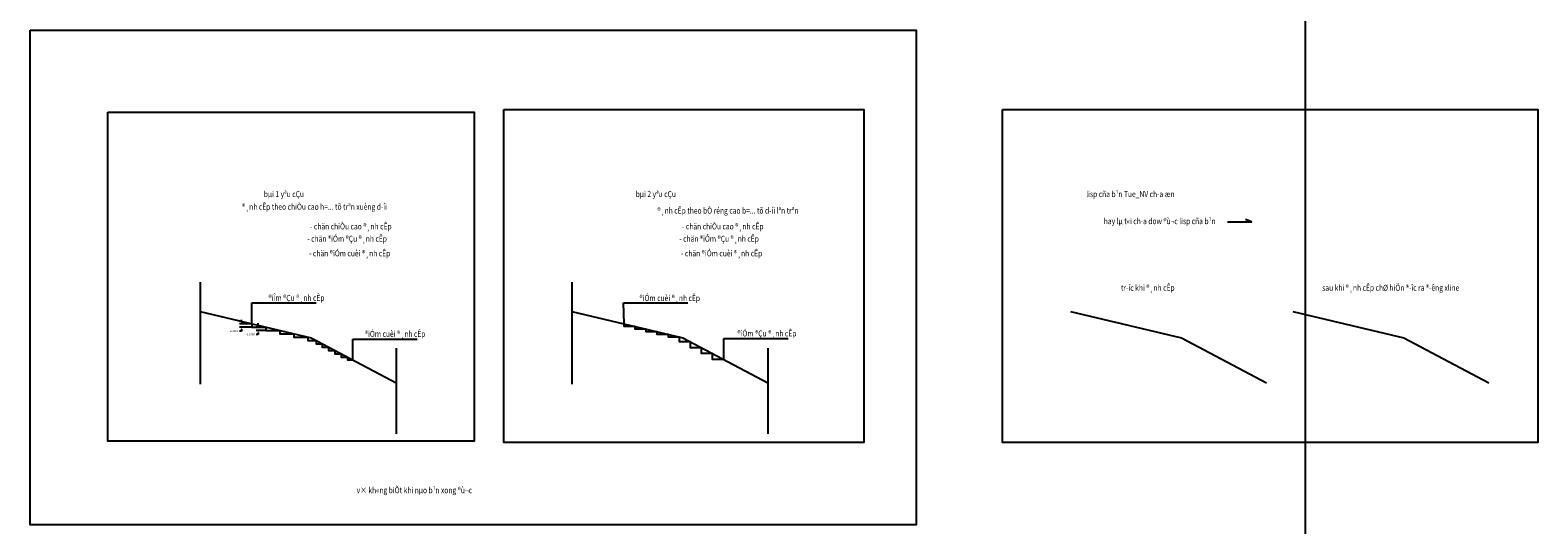
# Model space of a CAD drawing. Units: inches. Extents: x 7 to 143, y -1 to 44.
import ezdxf
from ezdxf.enums import TextEntityAlignment as Align

# ---------------------------------------------------------------- set-up
doc = ezdxf.new("R2010")
doc.units = ezdxf.units.IN
doc.header["$MEASUREMENT"] = 0
doc.layers.add('2', color=2, linetype='Continuous')
doc.styles.add('Chuh', font='Vntimeh.shx', dxfattribs={"width": 0.82, "bigfont": 'vns.shx'})
doc.dimstyles.get("Standard").update_dxf_attribs({"dimtxt": 0.18, "dimasz": 0.18, "dimexe": 0.18, "dimexo": 0.0625, "dimgap": 0.09, "dimtad": 0, "dimtih": 1, "dimtoh": 1, "dimdec": 4, "dimzin": 0, "dimdsep": 46, "dimtxsty": 'Standard', "dimcen": 0.09, "dimadec": 0, "dimazin": 0, "dimtfac": 1, "dimtdec": 4, "dimtofl": 0, "dimtmove": 0, "dimatfit": 3, "dimfxl": 0, "dimtolj": 1, "dimtzin": 0, "dimarcsym": 0})

# ---------------------------------------------------------------- blocks, each defined once
blk = doc.blocks.new('*D11')
at = {"color": 0, "lineweight": -2}
for p, q in [((27.9, 16.85), (27.08, 16.85)), ((27.9, 16.55), (27.08, 16.55)), ((27.26, 17.03), (27.26, 17.21)), ((27.26, 16.37), (27.26, 16.19)), ((27.26, 16.19), (27.08, 16.19))]:
    blk.add_line(p, q, dxfattribs=at)
at = {"color": 0}
for points in [[(27.23, 17.03), (27.29, 17.03), (27.26, 16.85)], [(27.23, 16.37), (27.29, 16.37), (27.26, 16.55)]]:
    blk.add_solid(points, dxfattribs=at)
at = {"layer": 'Defpoints', "color": 0}
for p in [(27.26, 16.55), (27.96, 16.85), (27.96, 16.55)]:
    blk.add_point(p, dxfattribs=at)
at = {"color": 0, "insert": (26.6, 16.19), "char_height": 0.18, "attachment_point": 5}
blk.add_mtext('\\A1;0.3000', dxfattribs=at)
blk = doc.blocks.new('*D12')
at = {"color": 0, "lineweight": -2}
for p, q in [((26.63, 17.15), (25.57, 17.15)), ((26.63, 16.85), (25.57, 16.85)), ((25.75, 16.49), (25.57, 16.49)), ((25.75, 17.33), (25.75, 17.51)), ((25.75, 16.67), (25.75, 16.49))]:
    blk.add_line(p, q, dxfattribs=at)
at = {"color": 0}
for points in [[(25.72, 17.33), (25.78, 17.33), (25.75, 17.15)], [(25.72, 16.67), (25.78, 16.67), (25.75, 16.85)]]:
    blk.add_solid(points, dxfattribs=at)
at = {"layer": 'Defpoints', "color": 0}
for p in [(25.75, 16.85), (26.7, 17.15), (26.7, 16.85)]:
    blk.add_point(p, dxfattribs=at)
at = {"color": 0, "insert": (25.09, 16.49), "char_height": 0.18, "attachment_point": 5}
blk.add_mtext('\\A1;0.3000', dxfattribs=at)

msp = doc.modelspace()

# ---------------------------------------------------------------- linework, layer by layer
for p, q in [((22.03723, 20.9064), (22.03723, 11.6909)), ((55.62592, 20.9064), (55.62592, 11.6909)), ((39.75537, 14.939), (39.75537, 7.21729)), ((73.34406, 14.939), (73.34406, 7.21729))]:
    msp.add_line(p, q)
msp.add_xline((121.89509, 17.98565), (0, -1))
at = {"color": 1}
msp.add_lwpolyline([(6.66151, 43.66719), (86.7524, 43.66719), (86.7524, -1.00509), (6.66151, -1.00509)], close=True, dxfattribs=at)
for points in [[(13.67136, 36.26724), (46.80469, 36.26724), (46.80469, 6.56221), (13.67136, 6.56221)], [(49.47478, 36.50973), (82.00128, 36.50973), (82.00128, 6.44096), (49.47478, 6.44096)], [(94.54676, 36.50973), (142.92777, 36.50973), (142.92777, 6.44096), (94.54676, 6.44096)]]:
    msp.add_lwpolyline(points, close=True)
for points in [[(114.88474, 26.34479), (117.04854, 26.34479), (116.50163, 26.55589)], [(61.34406, 16.89582), (60.34406, 16.89582), (60.34406, 17.13295)], [(62.34406, 16.65868), (61.34406, 16.65868), (61.34406, 16.89582)], [(63.34406, 16.42155), (62.34406, 16.42155), (62.34406, 16.65868)], [(64.34406, 16.18442), (63.34406, 16.18442), (63.34406, 16.42155)], [(65.34406, 15.94728), (64.34406, 15.94728), (64.34406, 16.18442)], [(66.34406, 15.51054), (65.34406, 15.51054), (65.34406, 15.94728)], [(67.34406, 14.98209), (66.34406, 14.98209), (66.34406, 15.51054)], [(68.34406, 14.45364), (67.34406, 14.45364), (67.34406, 14.98209)], [(69.34406, 13.92518), (68.34406, 13.92518), (68.34406, 14.45364)]]:
    msp.add_lwpolyline(points)
at = {"color": 3}
for points in [[(22.03723, 18.25178), (32.07018, 15.87263), (39.75537, 11.81138)], [(55.62592, 18.25178), (65.65887, 15.87263), (73.34406, 11.81138)], [(100.6979, 18.25178), (110.73085, 15.87263), (118.41604, 11.81138)], [(120.77281, 18.25178), (130.80576, 15.87263), (138.49095, 11.81138)]]:
    msp.add_lwpolyline(points, dxfattribs=at)
at = {"color": 4}
msp.add_lwpolyline([(26.69588, 17.14706), (26.69588, 16.84706), (27.96098, 16.84706), (27.96098, 16.54706), (29.22609, 16.54706), (29.22609, 16.24706), (30.4912, 16.24706), (30.4912, 15.94706), (31.7563, 15.94706), (31.7563, 15.64706), (32.49703, 15.64706), (32.49703, 15.34706), (33.06473, 15.34706), (33.06473, 15.04706), (33.63242, 15.04706), (33.63242, 14.74706), (34.20012, 14.74706), (34.20012, 14.44706), (34.76782, 14.44706), (34.76782, 14.14706), (35.33551, 14.14706), (35.33551, 13.89319), (35.81591, 13.89319)], dxfattribs=at)

# ---------------------------------------------------------------- texts
at = {"layer": '2', "style": 'Chuh', "width": 0.82}
for s, p in [('bµi 1 yªu cÇu', (31.41093, 28.59361)), ('bµi 2 yªu cÇu', (65.02749, 28.59361)), ('lisp cña b¹n Tue_NV ch\xada æn', (110.09947, 28.59361)), ('®¸nh cÊp theo chiÒu cao h=... tõ trªn xuèng d\xadíi', (38.90808, 27.44781)), ('®¸nh cÊp theo bÒ réng cao b=... tõ d\xadíi lªn trªn', (76.1004, 27.10303)), ('- chän chiÒu cao ®¸nh cÊp', (39.3309, 25.67472)), ('- chän chiÒu cao ®¸nh cÊp', (72.94745, 25.67472)), ('hay lµ t«i ch\xada dow ®ù¬c lisp cña b¹n', (113.78738, 26.14864)), ('- chän ®iÓm ®Çu ®¸nh cÊp', (38.90808, 24.56098)), ('- chän ®iÓm ®Çu ®¸nh cÊp', (72.52464, 24.56098)), ('- chän ®iÓm cuèi ®¸nh cÊp', (39.20939, 23.23961)), ('- chän ®iÓm cuèi ®¸nh cÊp', (72.82595, 23.23961)), ('tr\xadíc khi ®¸nh cÊp', (110.09947, 20.13114)), ('sau khi ®¸nh cÊp chØ hiÖn ®\xadîc ra ®\xadêng xline', (135.83318, 20.13114)), ('®iÎm ®Çu ®¸nh cÊp', (33.26351, 19.21866)), ('®iÓm cuèi ®¸nh cÊp', (67.20345, 19.20271)), ('®iÓm cuèi ®¸nh cÊp', (42.38354, 15.9648)), ('®iÓm ®Çu ®¸nh cÊp', (75.91292, 16.00825)), ('v× kh«ng biÕt khi nµo b¹n xong ®ù¬c', (46.59749, 1.85171))]:
    msp.add_text(s, height=0.54, dxfattribs=at).set_placement(p, align=Align.RIGHT)

# ---------------------------------------------------------------- dimensions: what is measured, and where the dimension line sits
for base, p1, p2, picture, middle in [((25.74788, 16.84706), (26.69588, 17.14706), (26.69588, 16.84706), '*D12', (25.08788, 16.48706)), ((27.2577, 16.54706), (27.96098, 16.84706), (27.96098, 16.54706), '*D11', (26.5977, 16.18706))]:
    dim = msp.add_linear_dim(base=base, p1=p1, p2=p2, angle=90, dimstyle='Standard')
    dim.commit()
    dim.dimension.update_dxf_attribs({"geometry": picture, "text_midpoint": middle})

# ---------------------------------------------------------------- leaders
for points in [[(26.69588, 17.14706), (26.69588, 19.0303), (32.50768, 19.0303)], [(60.34406, 17.14706), (60.28457, 19.0303), (66.09637, 19.0303)], [(35.81591, 13.89319), (35.81591, 15.77644), (41.62771, 15.77644)], [(69.34528, 13.93665), (69.34528, 15.81989), (75.15708, 15.81989)]]:
    msp.add_leader(points, dimstyle='Standard', override={"dimgap": 0.09, "dimtad": 0})

doc.saveas('drawing.dxf')
